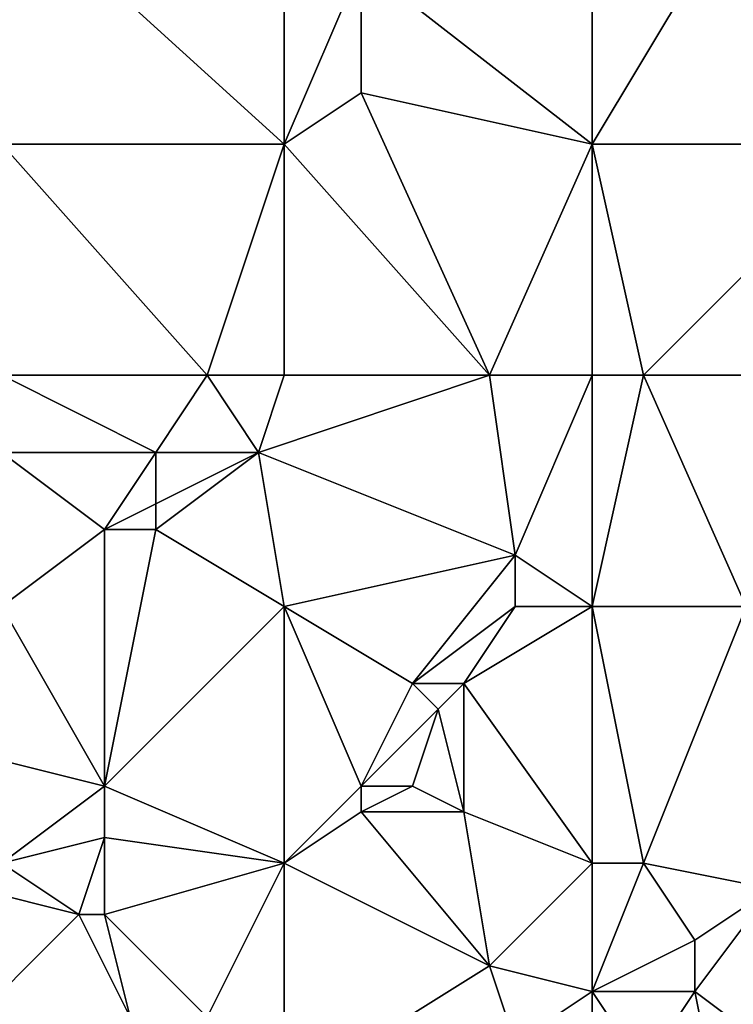
# Model space of a CAD drawing. Units: metres. Extents: x 74375 to 75000, y 344000 to 344500.
# Drawn here: x 74417 to 74444, y 344038 to 344076 of the extents above; entities that cross this region are included whole.
import ezdxf

# ---------------------------------------------------------------- set-up
doc = ezdxf.new("R2010")
doc.units = ezdxf.units.M
doc.layers.add('Terrain', color=15, linetype='Continuous')

msp = doc.modelspace()

# ---------------------------------------------------------------- linework, layer by layer
at = {"layer": 'Terrain'}
for points in [[(74416, 344081, 330.19), (74416, 344071, 330.34), (74427, 344071, 330.42), (74416, 344081, 330.19)], [(74427, 344081, 330.46), (74416, 344081, 330.19), (74427, 344071, 330.42), (74427, 344081, 330.46)], [(74427, 344081, 330.46), (74427, 344071, 330.42), (74430, 344078, 330.56), (74427, 344081, 330.46)], [(74439, 344081, 330.34), (74430, 344078, 330.56), (74439, 344071, 330.4), (74439, 344081, 330.34)], [(74439, 344081, 330.34), (74439, 344071, 330.4), (74445, 344081, 330.28), (74439, 344081, 330.34)], [(74445, 344081, 330.28), (74439, 344071, 330.4), (74450, 344071, 330.09), (74445, 344081, 330.28)], [(74430, 344078, 330.56), (74427, 344071, 330.42), (74430, 344073, 330.56), (74430, 344078, 330.56)], [(74439, 344071, 330.4), (74430, 344078, 330.56), (74430, 344073, 330.56), (74439, 344071, 330.4)], [(74435, 344062, 330.38), (74430, 344073, 330.56), (74427, 344071, 330.42), (74435, 344062, 330.38)], [(74435, 344062, 330.38), (74439, 344071, 330.4), (74430, 344073, 330.56), (74435, 344062, 330.38)], [(74416, 344062, 330.49), (74424, 344062, 330.54), (74416, 344071, 330.34), (74416, 344062, 330.49)], [(74424, 344062, 330.54), (74427, 344071, 330.42), (74416, 344071, 330.34), (74424, 344062, 330.54)], [(74427, 344062, 330.42), (74427, 344071, 330.42), (74424, 344062, 330.54), (74427, 344062, 330.42)], [(74427, 344062, 330.42), (74435, 344062, 330.38), (74427, 344071, 330.42), (74427, 344062, 330.42)], [(74439, 344062, 330.21), (74439, 344071, 330.4), (74435, 344062, 330.38), (74439, 344062, 330.21)], [(74439, 344062, 330.21), (74441, 344062, 330.24), (74439, 344071, 330.4), (74439, 344062, 330.21)], [(74441, 344062, 330.24), (74450, 344071, 330.09), (74439, 344071, 330.4), (74441, 344062, 330.24)], [(74441, 344062, 330.24), (74450, 344062, 329.77), (74450, 344071, 330.09), (74441, 344062, 330.24)], [(74416, 344062, 330.49), (74416, 344059, 330.39), (74422, 344059, 330.59), (74416, 344062, 330.49)], [(74416, 344062, 330.49), (74422, 344059, 330.59), (74424, 344062, 330.54), (74416, 344062, 330.49)], [(74424, 344062, 330.54), (74422, 344059, 330.59), (74426, 344059, 330.58), (74424, 344062, 330.54)], [(74427, 344062, 330.42), (74424, 344062, 330.54), (74426, 344059, 330.58), (74427, 344062, 330.42)], [(74427, 344062, 330.42), (74426, 344059, 330.58), (74435, 344062, 330.38), (74427, 344062, 330.42)], [(74435, 344062, 330.38), (74426, 344059, 330.58), (74436, 344055, 330.21), (74435, 344062, 330.38)], [(74439, 344062, 330.21), (74435, 344062, 330.38), (74436, 344055, 330.21), (74439, 344062, 330.21)], [(74439, 344053, 330.13), (74439, 344062, 330.21), (74436, 344055, 330.21), (74439, 344053, 330.13)], [(74439, 344053, 330.13), (74445, 344053, 329.89), (74441, 344062, 330.24), (74439, 344053, 330.13)], [(74439, 344053, 330.13), (74441, 344062, 330.24), (74439, 344062, 330.21), (74439, 344053, 330.13)], [(74445, 344053, 329.89), (74450, 344062, 329.77), (74441, 344062, 330.24), (74445, 344053, 329.89)], [(74416, 344053, 330.5), (74420, 344056, 330.56), (74416, 344059, 330.39), (74416, 344053, 330.5)], [(74416, 344059, 330.39), (74420, 344056, 330.56), (74422, 344059, 330.59), (74416, 344059, 330.39)], [(74422, 344059, 330.59), (74420, 344056, 330.56), (74422, 344057, 330.42), (74422, 344059, 330.59)], [(74422, 344059, 330.59), (74422, 344057, 330.42), (74426, 344059, 330.58), (74422, 344059, 330.59)], [(74426, 344059, 330.58), (74422, 344057, 330.42), (74422, 344056, 330.38), (74426, 344059, 330.58)], [(74427, 344053, 330.5), (74426, 344059, 330.58), (74422, 344056, 330.38), (74427, 344053, 330.5)], [(74427, 344053, 330.5), (74436, 344055, 330.21), (74426, 344059, 330.58), (74427, 344053, 330.5)], [(74422, 344057, 330.42), (74420, 344056, 330.56), (74422, 344056, 330.38), (74422, 344057, 330.42)], [(74416, 344053, 330.5), (74420, 344046, 330.74), (74420, 344056, 330.56), (74416, 344053, 330.5)], [(74420, 344046, 330.74), (74422, 344056, 330.38), (74420, 344056, 330.56), (74420, 344046, 330.74)], [(74427, 344053, 330.5), (74422, 344056, 330.38), (74420, 344046, 330.74), (74427, 344053, 330.5)], [(74427, 344053, 330.5), (74432, 344050, 330.52), (74436, 344055, 330.21), (74427, 344053, 330.5)], [(74436, 344053, 330.33), (74436, 344055, 330.21), (74432, 344050, 330.52), (74436, 344053, 330.33)], [(74439, 344053, 330.13), (74436, 344055, 330.21), (74436, 344053, 330.33), (74439, 344053, 330.13)], [(74416, 344053, 330.5), (74416, 344047, 330.64), (74420, 344046, 330.74), (74416, 344053, 330.5)], [(74427, 344053, 330.5), (74420, 344046, 330.74), (74427, 344043, 330.51), (74427, 344053, 330.5)], [(74427, 344053, 330.5), (74427, 344043, 330.51), (74430, 344046, 330.57), (74427, 344053, 330.5)], [(74427, 344053, 330.5), (74430, 344046, 330.57), (74432, 344050, 330.52), (74427, 344053, 330.5)], [(74436, 344053, 330.33), (74432, 344050, 330.52), (74434, 344050, 330.28), (74436, 344053, 330.33)], [(74439, 344053, 330.13), (74436, 344053, 330.33), (74434, 344050, 330.28), (74439, 344053, 330.13)], [(74439, 344053, 330.13), (74434, 344050, 330.28), (74439, 344043, 330.18), (74439, 344053, 330.13)], [(74439, 344053, 330.13), (74441, 344043, 330.17), (74445, 344053, 329.89), (74439, 344053, 330.13)], [(74439, 344053, 330.13), (74439, 344043, 330.18), (74441, 344043, 330.17), (74439, 344053, 330.13)], [(74445, 344053, 329.89), (74441, 344043, 330.17), (74446, 344042, 329.67), (74445, 344053, 329.89)], [(74432, 344050, 330.52), (74430, 344046, 330.57), (74433, 344049, 330.35), (74432, 344050, 330.52)], [(74432, 344050, 330.52), (74433, 344049, 330.35), (74434, 344050, 330.28), (74432, 344050, 330.52)], [(74434, 344050, 330.28), (74433, 344049, 330.35), (74434, 344045, 330.41), (74434, 344050, 330.28)], [(74434, 344050, 330.28), (74434, 344045, 330.41), (74439, 344043, 330.18), (74434, 344050, 330.28)], [(74433, 344049, 330.35), (74430, 344046, 330.57), (74432, 344046, 330.33), (74433, 344049, 330.35)], [(74433, 344049, 330.35), (74432, 344046, 330.33), (74434, 344045, 330.41), (74433, 344049, 330.35)], [(74416, 344047, 330.64), (74416, 344043, 330.56), (74420, 344046, 330.74), (74416, 344047, 330.64)], [(74420, 344046, 330.74), (74416, 344043, 330.56), (74420, 344044, 330.72), (74420, 344046, 330.74)], [(74420, 344046, 330.74), (74420, 344044, 330.72), (74427, 344043, 330.51), (74420, 344046, 330.74)], [(74430, 344046, 330.57), (74427, 344043, 330.51), (74430, 344045, 330.54), (74430, 344046, 330.57)], [(74430, 344046, 330.57), (74430, 344045, 330.54), (74432, 344046, 330.33), (74430, 344046, 330.57)], [(74432, 344046, 330.33), (74430, 344045, 330.54), (74434, 344045, 330.41), (74432, 344046, 330.33)], [(74430, 344045, 330.54), (74427, 344043, 330.51), (74435, 344039, 330.41), (74430, 344045, 330.54)], [(74430, 344045, 330.54), (74435, 344039, 330.41), (74434, 344045, 330.41), (74430, 344045, 330.54)], [(74434, 344045, 330.41), (74435, 344039, 330.41), (74439, 344043, 330.18), (74434, 344045, 330.41)], [(74420, 344044, 330.72), (74416, 344043, 330.56), (74419, 344041, 330.62), (74420, 344044, 330.72)], [(74420, 344044, 330.72), (74419, 344041, 330.62), (74420, 344041, 330.71), (74420, 344044, 330.72)], [(74420, 344044, 330.72), (74420, 344041, 330.71), (74427, 344043, 330.51), (74420, 344044, 330.72)], [(74416, 344043, 330.56), (74415, 344042, 330.49), (74419, 344041, 330.62), (74416, 344043, 330.56)], [(74427, 344043, 330.51), (74420, 344041, 330.71), (74424, 344037, 330.69), (74427, 344043, 330.51)], [(74427, 344043, 330.51), (74424, 344037, 330.69), (74427, 344034, 330.61), (74427, 344043, 330.51)], [(74427, 344043, 330.51), (74427, 344034, 330.61), (74435, 344039, 330.41), (74427, 344043, 330.51)], [(74439, 344043, 330.18), (74435, 344039, 330.41), (74439, 344038, 330.06), (74439, 344043, 330.18)], [(74439, 344043, 330.18), (74439, 344038, 330.06), (74441, 344043, 330.17), (74439, 344043, 330.18)], [(74441, 344043, 330.17), (74439, 344038, 330.06), (74443, 344040, 330.01), (74441, 344043, 330.17)], [(74441, 344043, 330.17), (74443, 344040, 330.01), (74446, 344042, 329.67), (74441, 344043, 330.17)], [(74419, 344041, 330.62), (74415, 344042, 330.49), (74414, 344036, 330.61), (74419, 344041, 330.62)], [(74446, 344042, 329.67), (74443, 344040, 330.01), (74443, 344038, 329.88), (74446, 344042, 329.67)], [(74446, 344042, 329.67), (74443, 344038, 329.88), (74447, 344035, 329.79), (74446, 344042, 329.67)], [(74419, 344041, 330.62), (74414, 344036, 330.61), (74421, 344037, 330.59), (74419, 344041, 330.62)], [(74419, 344041, 330.62), (74421, 344037, 330.59), (74420, 344041, 330.71), (74419, 344041, 330.62)], [(74420, 344041, 330.71), (74421, 344037, 330.59), (74424, 344037, 330.69), (74420, 344041, 330.71)], [(74443, 344040, 330.01), (74439, 344038, 330.06), (74443, 344038, 329.88), (74443, 344040, 330.01)], [(74435, 344039, 330.41), (74427, 344034, 330.61), (74436, 344036, 330.19), (74435, 344039, 330.41)], [(74439, 344038, 330.06), (74435, 344039, 330.41), (74436, 344036, 330.19), (74439, 344038, 330.06)], [(74439, 344038, 330.06), (74436, 344036, 330.19), (74439, 344034, 330.15), (74439, 344038, 330.06)], [(74439, 344038, 330.06), (74439, 344034, 330.15), (74441, 344035, 329.92), (74439, 344038, 330.06)], [(74439, 344038, 330.06), (74441, 344035, 329.92), (74443, 344038, 329.88), (74439, 344038, 330.06)], [(74443, 344038, 329.88), (74441, 344035, 329.92), (74444, 344033, 329.79), (74443, 344038, 329.88)], [(74443, 344038, 329.88), (74444, 344033, 329.79), (74447, 344035, 329.79), (74443, 344038, 329.88)]]:
    msp.add_3dface(points, dxfattribs=at)

doc.saveas('drawing.dxf')
